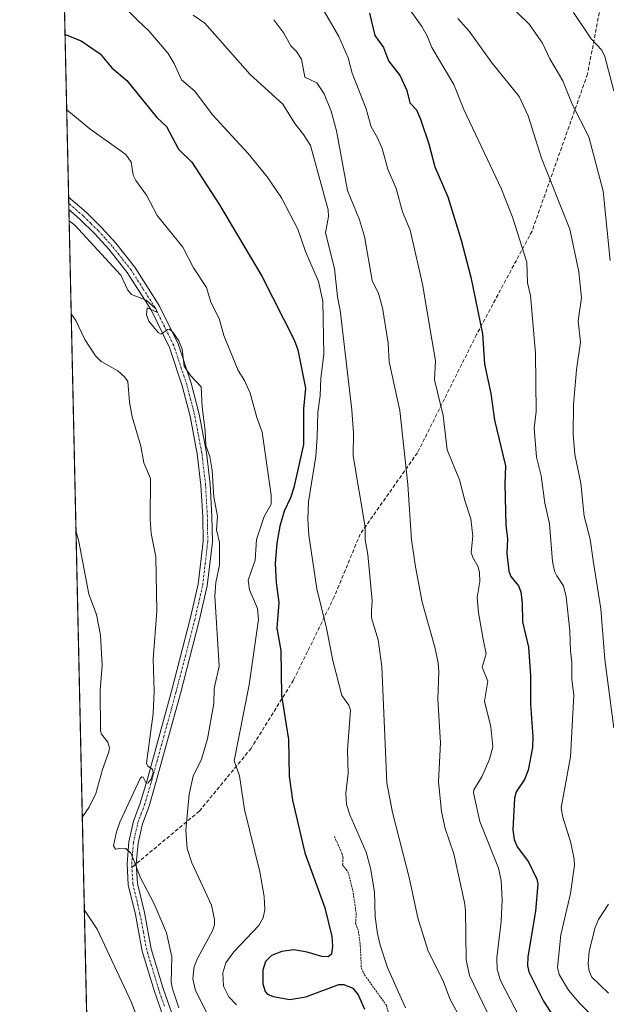
# Model space of a CAD drawing. Units: metres. Extents: x 651171 to 654632, y 4757860 to 4760249.
# Drawn here: x 651182 to 651341, y 4759355 to 4759622 of the extents above; entities that cross this region are included whole.
import ezdxf

# ---------------------------------------------------------------- set-up
doc = ezdxf.new("R2010")
doc.units = ezdxf.units.M
doc.header["$MEASUREMENT"] = 0
for name, pattern in [('TRAZO_Y_PUNTO', [1, 0.5, -0.25, 0, -0.25]), ('TRAZOS', [0.75, 0.5, -0.25]), ('TRAZOSX2', [1.5, 1, -0.5])]:
    doc.linetypes.add(name, pattern=pattern)
for name, color, linetype, lineweight in [('Arbolado forestal', 92, 'TRAZOS', 0), ('Arbolado forestal CxS', 92, 'Continuous', 0), ('Camino', 19, 'Continuous', 0), ('Camino Cxs', 19, 'Continuous', 0), ('Camino eje', 39, 'TRAZO_Y_PUNTO', 13), ('Comarca CxS', 133, 'Continuous', 0), ('Comunidad Autónoma CxS', 142, 'Continuous', 0), ('Curva de nivel auxiliar', 36, 'TRAZOS', 0), ('Curva de nivel maestra', 36, 'Continuous', 30), ('Curva de nivel normal', 36, 'Continuous', 0), ('Espacio natural protegido CxS', 2, 'Continuous', 0), ('Municipio CxS', 142, 'Continuous', 0), ('Provincia CxS', 1, 'Continuous', 0), ('Senda', 19, 'TRAZOSX2', 0)]:
    doc.layers.add(name, color=color, linetype=linetype, lineweight=lineweight)

# ---------------------------------------------------------------- blocks, each defined once
blk = doc.blocks.new('*U160')
at = {"layer": 'Curva de nivel normal', "color": 36, "linetype": 'Continuous', "lineweight": 0}
blk.add_polyline3d([(651195.05, 4759597.39, 1130), (651195.05, 4759597.39, 1130), (651201.33, 4759592.29, 1130), (651211.01, 4759585.37, 1130), (651212.49, 4759583.26, 1130), (651213.05, 4759579.76, 1130), (651213.71, 4759578.32, 1130), (651216.65, 4759574.36, 1130), (651219.52, 4759568.83, 1130), (651226.45, 4759560.27, 1130), (651229.32, 4759554.65, 1130), (651232.86, 4759549.34, 1130), (651234.04, 4759545.39, 1130), (651236.32, 4759540.97, 1130), (651237.53, 4759536.39, 1130), (651241.39, 4759526.9, 1130), (651243.12, 4759524.15, 1130), (651244.62, 4759520.77, 1130), (651246.43, 4759514.14, 1130), (651247.88, 4759510.2, 1130), (651250.32, 4759493.1, 1130), (651250.32, 4759490.72, 1130), (651248.48, 4759487.41, 1130), (651246.35, 4759481.17, 1130), (651245.98, 4759475.57, 1130), (651244.11, 4759470.13, 1130), (651244.51, 4759467.56, 1130), (651246.64, 4759462.43, 1130), (651246.9, 4759459.49, 1130), (651244.42, 4759441.8, 1130), (651240.37, 4759421.23, 1130), (651241.79, 4759417.16, 1130), (651243.15, 4759408.06, 1130), (651247.25, 4759391.22, 1130), (651248.49, 4759384.53, 1130), (651248.64, 4759380.95, 1130), (651248.16, 4759378.75, 1130), (651247.02, 4759376.65, 1130), (651240.27, 4759369.58, 1130), (651238.12, 4759366.53, 1130), (651237.31, 4759363.85, 1130), (651237.43, 4759360.29, 1130), (651238.9, 4759357.41, 1130), (651240.93, 4759355.22, 1130)], dxfattribs=at)
blk = doc.blocks.new('*U180')
at = {"layer": 'Curva de nivel normal', "color": 36, "linetype": 'Continuous', "lineweight": 0}
for points in [[(651341.56, 4759358.35, 1090), (651337.06, 4759362.67, 1090), (651336.34, 4759364.29, 1090), (651336.05, 4759366.26, 1090), (651336.36, 4759369.7, 1090), (651338.02, 4759376.17, 1090), (651338.92, 4759378.29, 1090), (651341.63, 4759382.49, 1090)], [(651342.99, 4759430.19, 1090), (651340.55, 4759448.64, 1090), (651339.49, 4759462.34, 1090), (651337.44, 4759475.46, 1090), (651336.61, 4759481.21, 1090), (651334.96, 4759487.43, 1090), (651334.07, 4759496.41, 1090), (651332.46, 4759504.17, 1090), (651332.04, 4759509.64, 1090), (651332.11, 4759517.68, 1090), (651332.89, 4759527.03, 1090), (651333.98, 4759534.55, 1090), (651333.4, 4759540.34, 1090), (651334.28, 4759546.59, 1090), (651333.54, 4759553.58, 1090), (651331.14, 4759565.16, 1090), (651323.45, 4759584.38, 1090), (651319.83, 4759595.83, 1090), (651317.43, 4759601.01, 1090), (651310.11, 4759610.07, 1090), (651303.9, 4759618.71, 1090), (651300.82, 4759622.15, 1090)]]:
    blk.add_polyline3d(points, dxfattribs=at)
blk = doc.blocks.new('*U181')
at = {"layer": 'Curva de nivel normal', "color": 36, "linetype": 'Continuous', "lineweight": 0}
blk.add_polyline3d([(651195.71, 4759567.38, 1135), (651197.2, 4759566.18, 1135), (651209.67, 4759552.7, 1135), (651211.57, 4759548.65, 1135), (651212.57, 4759547.46, 1135), (651216.55, 4759545.95, 1135), (651219.19, 4759543.58, 1135), (651219.42, 4759542.67, 1135), (651216.79, 4759543.84, 1135), (651216.67, 4759541.93, 1135), (651217.23, 4759540.22, 1135), (651219.78, 4759537.13, 1135), (651220.6, 4759536.7, 1135), (651222.28, 4759538.02, 1135), (651222.88, 4759538.06, 1135), (651223.73, 4759537.29, 1135), (651225.34, 4759534.88, 1135), (651226.27, 4759532.61, 1135), (651226.78, 4759528.03, 1135), (651228.56, 4759525.55, 1135), (651231.45, 4759522.43, 1135), (651231.66, 4759516.96, 1135), (651232.45, 4759510.62, 1135), (651232.66, 4759506.62, 1135), (651233.74, 4759503.6, 1135), (651234.37, 4759499.81, 1135), (651234.86, 4759492.69, 1135), (651235.79, 4759487.41, 1135), (651235.54, 4759483.74, 1135), (651236.37, 4759480.32, 1135), (651236.34, 4759474.17, 1135), (651235.35, 4759469.52, 1135), (651235.08, 4759465.77, 1135), (651236.28, 4759446.89, 1135), (651234.94, 4759440.85, 1135), (651234.82, 4759436.73, 1135), (651233.1, 4759427.17, 1135), (651231.54, 4759421.7, 1135), (651229.28, 4759417.08, 1135), (651228.19, 4759412.24, 1135), (651227.27, 4759402.47, 1135), (651227.59, 4759397.48, 1135), (651228.85, 4759393.66, 1135), (651234.19, 4759382.2, 1135), (651235.05, 4759378.29, 1135), (651234.99, 4759376.84, 1135), (651234.47, 4759375.19, 1135), (651230.47, 4759367.95, 1135), (651229.55, 4759365.56, 1135), (651229.2, 4759362.22, 1135), (651229.84, 4759359.07, 1135), (651233.08, 4759352.69, 1135)], dxfattribs=at)
blk = doc.blocks.new('*U183')
at = {"layer": 'Curva de nivel normal', "color": 36, "linetype": 'Continuous', "lineweight": 0}
blk.add_polyline3d([(651196.27, 4759542.22, 1140), (651196.27, 4759542.22, 1140), (651197.55, 4759540.42, 1140), (651199.97, 4759535.3, 1140), (651202.8, 4759530.85, 1140), (651204.38, 4759529.34, 1140), (651208.91, 4759526.83, 1140), (651210.74, 4759525.09, 1140), (651211.57, 4759523.86, 1140), (651212.01, 4759518.31, 1140), (651212.79, 4759514.33, 1140), (651215.08, 4759506.37, 1140), (651215.88, 4759501.91, 1140), (651217.74, 4759497.64, 1140), (651217.63, 4759486.56, 1140), (651217.92, 4759482.79, 1140), (651219.14, 4759476.42, 1140), (651219.45, 4759461.79, 1140), (651218.45, 4759448.76, 1140), (651218.69, 4759440.09, 1140), (651218.47, 4759434.01, 1140), (651216.66, 4759420.61, 1140), (651216.99, 4759419.76, 1140), (651218.29, 4759418.95, 1140), (651218.44, 4759418.11, 1140), (651217.9, 4759416.32, 1140), (651216.97, 4759415.16, 1140), (651216.45, 4759415.35, 1140), (651215.72, 4759416.84, 1140), (651215.38, 4759416.91, 1140), (651214.9, 4759416.42, 1140), (651209.42, 4759404.65, 1140), (651208.49, 4759401.99, 1140), (651207.7, 4759398.25, 1140), (651208.24, 4759397.31, 1140), (651209.73, 4759397.59, 1140), (651211.05, 4759397.55, 1140), (651212.44, 4759396.17, 1140), (651214.97, 4759389.61, 1140), (651218.72, 4759382.54, 1140), (651222.03, 4759374.66, 1140), (651223.51, 4759368.2, 1140), (651223.32, 4759361.3, 1140), (651223.62, 4759359.5, 1140), (651225.35, 4759354.39, 1140)], dxfattribs=at)
blk = doc.blocks.new('*U185')
at = {"layer": 'Curva de nivel normal', "color": 36, "linetype": 'Continuous', "lineweight": 0}
blk.add_polyline3d([(651251.09, 4759621.83, 1110), (651253.73, 4759618.15, 1110), (651255.62, 4759614.78, 1110), (651257.23, 4759613.22, 1110), (651258.52, 4759611.18, 1110), (651259.43, 4759606.31, 1110), (651262.68, 4759604.73, 1110), (651264.72, 4759601.77, 1110), (651266.61, 4759597.05, 1110), (651268, 4759591.77, 1110), (651271.01, 4759575.6, 1110), (651274.22, 4759567.7, 1110), (651275.57, 4759563.12, 1110), (651277.7, 4759551.22, 1110), (651279.36, 4759547.68, 1110), (651280.48, 4759543.8, 1110), (651281.98, 4759534.29, 1110), (651282.28, 4759529.25, 1110), (651285.19, 4759516.1, 1110), (651287.28, 4759496.05, 1110), (651288.31, 4759481.06, 1110), (651289.34, 4759473.7, 1110), (651291.23, 4759464.14, 1110), (651294.63, 4759452.04, 1110), (651295.53, 4759447.8, 1110), (651295.71, 4759445.31, 1110), (651295.43, 4759437.93, 1110), (651296.19, 4759426.14, 1110), (651295.59, 4759415.58, 1110), (651296.38, 4759407.51, 1110), (651297.41, 4759402.97, 1110), (651299.77, 4759396.1, 1110), (651302.63, 4759382.87, 1110), (651302.9, 4759380.82, 1110), (651303.11, 4759367.39, 1110), (651304, 4759363.18, 1110), (651312.32, 4759345.91, 1110)], dxfattribs=at)
blk = doc.blocks.new('*U189')
at = {"layer": 'Curva de nivel normal', "color": 36, "linetype": 'Continuous', "lineweight": 0}
blk.add_polyline3d([(651264.81, 4759623.99, 1105), (651268.65, 4759617.31, 1105), (651271.13, 4759611.48, 1105), (651272.21, 4759607.38, 1105), (651276.01, 4759597.68, 1105), (651277.36, 4759592.81, 1105), (651279.13, 4759589.86, 1105), (651280.36, 4759586.93, 1105), (651281.91, 4759581.34, 1105), (651284.16, 4759576.14, 1105), (651285.91, 4759569.86, 1105), (651287.91, 4759564.83, 1105), (651291.32, 4759550.21, 1105), (651293.81, 4759535.3, 1105), (651294.82, 4759529.46, 1105), (651294.53, 4759524.38, 1105), (651296.89, 4759514.67, 1105), (651297.95, 4759505.39, 1105), (651301.3, 4759497.32, 1105), (651302.71, 4759491.74, 1105), (651304.37, 4759486.77, 1105), (651304.86, 4759482, 1105), (651304.42, 4759477.64, 1105), (651304.87, 4759476.23, 1105), (651306.29, 4759473.75, 1105), (651306.69, 4759472.18, 1105), (651306.76, 4759469.75, 1105), (651306.09, 4759465.46, 1105), (651306.41, 4759461.32, 1105), (651307.73, 4759454.14, 1105), (651308.54, 4759450.23, 1105), (651307.39, 4759446.63, 1105), (651308.94, 4759442.8, 1105), (651308.08, 4759437.37, 1105), (651309.73, 4759430.46, 1105), (651310.26, 4759425.05, 1105), (651309.41, 4759421.66, 1105), (651307.36, 4759416.9, 1105), (651305.18, 4759413.39, 1105), (651305.03, 4759412.6, 1105), (651306.75, 4759404.79, 1105), (651311.86, 4759392.16, 1105), (651312.6, 4759388.82, 1105), (651312.82, 4759383.54, 1105), (651312.57, 4759377.78, 1105), (651311.37, 4759367.9, 1105), (651311.49, 4759364.81, 1105), (651312.4, 4759361.82, 1105), (651320.1, 4759346.78, 1105)], dxfattribs=at)
blk = doc.blocks.new('*U192')
at = {"layer": 'Curva de nivel normal', "color": 36, "linetype": 'Continuous', "lineweight": 0}
blk.add_polyline3d([(651343.06, 4759602.6, 1080), (651340.57, 4759611.89, 1080), (651339.77, 4759613.54, 1080), (651336.88, 4759616.61, 1080), (651332.13, 4759623.8, 1080)], dxfattribs=at)
blk = doc.blocks.new('*U196')
at = {"layer": 'Curva de nivel normal', "color": 36, "linetype": 'Continuous', "lineweight": 0}
blk.add_polyline3d([(651285.5, 4759627.92, 1095), (651291.12, 4759619.97, 1095), (651292.55, 4759617.43, 1095), (651293.78, 4759614.34, 1095), (651296.02, 4759610.52, 1095), (651299.71, 4759604.3, 1095), (651302.47, 4759597.55, 1095), (651312.61, 4759575.96, 1095), (651315.64, 4759568.34, 1095), (651319.51, 4759556.24, 1095), (651319.72, 4759550.63, 1095), (651320.46, 4759547.15, 1095), (651321.85, 4759531.58, 1095), (651321.99, 4759515.81, 1095), (651321.5, 4759511.23, 1095), (651322.15, 4759503.41, 1095), (651323.39, 4759498.38, 1095), (651324.36, 4759491, 1095), (651325.66, 4759485.38, 1095), (651326.44, 4759475.15, 1095), (651326.94, 4759472.61, 1095), (651327.59, 4759471.31, 1095), (651329.43, 4759468.62, 1095), (651330.12, 4759465.66, 1095), (651331.17, 4759456.46, 1095), (651331.3, 4759450.91, 1095), (651331.7, 4759447.84, 1095), (651331.65, 4759443.29, 1095), (651332.21, 4759439.02, 1095), (651331.27, 4759422.3, 1095), (651328.79, 4759408.54, 1095), (651329.25, 4759406, 1095), (651331.37, 4759399.02, 1095), (651332.3, 4759394.67, 1095), (651332.37, 4759392.98, 1095), (651331.27, 4759385.3, 1095), (651328.7, 4759374.13, 1095), (651327.82, 4759365.29, 1095), (651328.2, 4759363.4, 1095), (651330.75, 4759359.15, 1095), (651333.72, 4759355.69, 1095), (651339.36, 4759350.16, 1095)], dxfattribs=at)
blk = doc.blocks.new('*U197')
at = {"layer": 'Curva de nivel normal', "color": 36, "linetype": 'Continuous', "lineweight": 0}
blk.add_polyline3d([(651229.22, 4759623.01, 1115), (651232.43, 4759620.88, 1115), (651244.64, 4759606.96, 1115), (651253.51, 4759598.96, 1115), (651256.73, 4759593.76, 1115), (651259.06, 4759590.76, 1115), (651261.02, 4759587.78, 1115), (651265.77, 4759570.35, 1115), (651265.83, 4759568.54, 1115), (651265, 4759564.12, 1115), (651267.51, 4759554.48, 1115), (651268.31, 4759546.84, 1115), (651269.01, 4759543.22, 1115), (651272.14, 4759516.26, 1115), (651272.59, 4759509.84, 1115), (651272.48, 4759503.75, 1115), (651275.74, 4759484.51, 1115), (651275.8, 4759481.06, 1115), (651276.45, 4759477.04, 1115), (651277.62, 4759464.55, 1115), (651277.52, 4759461.8, 1115), (651277.48, 4759459.97, 1115), (651279.25, 4759454.03, 1115), (651280.3, 4759446.78, 1115), (651281.62, 4759415.28, 1115), (651283.13, 4759407.22, 1115), (651287.65, 4759389.66, 1115), (651289.98, 4759378.71, 1115), (651292.72, 4759369.99, 1115), (651296.94, 4759361.43, 1115), (651298.76, 4759356.61, 1115), (651301.42, 4759351.83, 1115)], dxfattribs=at)
blk = doc.blocks.new('*U199')
at = {"layer": 'Curva de nivel normal', "color": 36, "linetype": 'Continuous', "lineweight": 0}
blk.add_polyline3d([(651208.47, 4759627.52, 1120), (651214.31, 4759621.58, 1120), (651217.29, 4759618.82, 1120), (651222.48, 4759612.69, 1120), (651224.12, 4759609.99, 1120), (651226.07, 4759605.53, 1120), (651229.7, 4759602.47, 1120), (651234.51, 4759596.08, 1120), (651244.1, 4759585.58, 1120), (651249.22, 4759579.32, 1120), (651253.15, 4759573.65, 1120), (651257.53, 4759565.17, 1120), (651259.61, 4759559.06, 1120), (651263.14, 4759550.99, 1120), (651264.36, 4759545.62, 1120), (651264.61, 4759531.19, 1120), (651263.74, 4759524.83, 1120), (651263.61, 4759520, 1120), (651262.97, 4759515.48, 1120), (651262.82, 4759508.93, 1120), (651262.39, 4759503.72, 1120), (651260.42, 4759491.37, 1120), (651260.25, 4759486.52, 1120), (651260.53, 4759482.32, 1120), (651262.72, 4759467.8, 1120), (651265.3, 4759457.18, 1120), (651266.98, 4759448.37, 1120), (651269.48, 4759438.89, 1120), (651271.32, 4759436.29, 1120), (651271.78, 4759434.96, 1120), (651271, 4759424.22, 1120), (651271.21, 4759417.84, 1120), (651270.53, 4759412.52, 1120), (651270.74, 4759409.42, 1120), (651271.6, 4759406.67, 1120), (651276, 4759396.51, 1120), (651277.19, 4759392.19, 1120), (651278.28, 4759385.8, 1120), (651278.5, 4759379.05, 1120), (651279.07, 4759374.54, 1120), (651279.79, 4759371.31, 1120), (651281.83, 4759365.29, 1120), (651286.64, 4759354.42, 1120)], dxfattribs=at)
blk = doc.blocks.new('*U202')
at = {"layer": 'Curva de nivel normal', "color": 36, "linetype": 'Continuous', "lineweight": 0}
for points in [[(651199.84, 4759380.84, 1145), (651199.84, 4759380.83, 1145), (651203.28, 4759375.68, 1145), (651212.55, 4759355.85, 1145), (651214.35, 4759351.09, 1145)], [(651197.57, 4759483.24, 1145), (651198.32, 4759480.56, 1145), (651201, 4759466.32, 1145), (651203.11, 4759460.85, 1145), (651204.15, 4759455.26, 1145), (651204.61, 4759447.02, 1145), (651204.09, 4759440.3, 1145), (651204.19, 4759429.4, 1145), (651204.47, 4759428.47, 1145), (651206.16, 4759426.28, 1145), (651206.59, 4759424.78, 1145), (651206.47, 4759423.65, 1145), (651204.7, 4759418.88, 1145), (651202.91, 4759412.41, 1145), (651201.16, 4759408.74, 1145), (651199.28, 4759406.09, 1145), (651199.28, 4759406.09, 1145)]]:
    blk.add_polyline3d(points, dxfattribs=at)
blk = doc.blocks.new('*U203')
at = {"layer": 'Curva de nivel normal', "color": 36, "linetype": 'Continuous', "lineweight": 0}
blk.add_polyline3d([(651342.05, 4759556.69, 1085), (651340.1, 4759575.4, 1085), (651336.28, 4759590.14, 1085), (651331.78, 4759599, 1085), (651329.23, 4759605.28, 1085), (651325.76, 4759611.24, 1085), (651323.73, 4759615.48, 1085), (651320.12, 4759620.62, 1085), (651307.32, 4759633.12, 1085)], dxfattribs=at)
blk = doc.blocks.new('*U211')
at = {"layer": 'Curva de nivel maestra', "color": 36, "linetype": 'Continuous', "lineweight": 30}
blk.add_polyline3d([(651194.6, 4759617.82, 1125), (651194.6, 4759617.82, 1125), (651198.94, 4759616.13, 1125), (651204.11, 4759612.58, 1125), (651207.26, 4759608.77, 1125), (651211.27, 4759605.35, 1125), (651219.46, 4759595.31, 1125), (651222, 4759592.92, 1125), (651225.27, 4759586.78, 1125), (651228.89, 4759583.27, 1125), (651236.4, 4759571.68, 1125), (651247.83, 4759552.4, 1125), (651256.57, 4759535.14, 1125), (651257.6, 4759532.48, 1125), (651259.62, 4759522.12, 1125), (651259.06, 4759516.54, 1125), (651259.11, 4759506.83, 1125), (651256.5, 4759495.23, 1125), (651255.58, 4759492.4, 1125), (651253.82, 4759488.85, 1125), (651252.68, 4759484.71, 1125), (651251.87, 4759480.11, 1125), (651251.47, 4759474.62, 1125), (651251.66, 4759469.46, 1125), (651252.38, 4759464.13, 1125), (651251.87, 4759457.17, 1125), (651252.98, 4759451.1, 1125), (651253.13, 4759438.91, 1125), (651254.99, 4759427.01, 1125), (651255.21, 4759417.06, 1125), (651256.11, 4759410.61, 1125), (651259.48, 4759396.32, 1125), (651264.89, 4759381.44, 1125), (651266.75, 4759373.68, 1125), (651266.93, 4759371.2, 1125), (651266.63, 4759368.95, 1125), (651265.78, 4759368.17, 1125), (651264.08, 4759368.25, 1125), (651260.12, 4759369.49, 1125), (651256.46, 4759370.09, 1125), (651253.2, 4759369.64, 1125), (651250.41, 4759368.53, 1125), (651248.8, 4759366.89, 1125), (651248.08, 4759364.57, 1125), (651248.08, 4759360.93, 1125), (651248.74, 4759358.8, 1125), (651249.38, 4759358.11, 1125), (651250.88, 4759357.42, 1125), (651255.35, 4759356.64, 1125), (651259.71, 4759357.38, 1125), (651268.61, 4759360.74, 1125), (651269.97, 4759360.7, 1125), (651272.45, 4759359.73, 1125), (651273.91, 4759357.87, 1125), (651275.59, 4759354.04, 1125)], dxfattribs=at)
blk = doc.blocks.new('*U217')
at = {"layer": 'Curva de nivel maestra', "color": 36, "linetype": 'Continuous', "lineweight": 30}
blk.add_polyline3d([(651276.94, 4759623.57, 1100), (651278.4, 4759617.52, 1100), (651280.73, 4759614.29, 1100), (651282.1, 4759610.71, 1100), (651285.28, 4759606.63, 1100), (651287.04, 4759602.65, 1100), (651287.88, 4759599.34, 1100), (651289.65, 4759597.44, 1100), (651290.78, 4759594.92, 1100), (651293.02, 4759588.24, 1100), (651294.63, 4759581.96, 1100), (651298.13, 4759573.92, 1100), (651301.75, 4759562.18, 1100), (651304.39, 4759552.12, 1100), (651307.5, 4759536.78, 1100), (651308.05, 4759528.57, 1100), (651309.77, 4759520.69, 1100), (651310.74, 4759513.46, 1100), (651313.75, 4759501.09, 1100), (651313.56, 4759496.2, 1100), (651313.8, 4759484.96, 1100), (651314.24, 4759481.38, 1100), (651314.06, 4759477.36, 1100), (651314.64, 4759472.56, 1100), (651315.21, 4759471.15, 1100), (651317.26, 4759468.63, 1100), (651317.84, 4759466.99, 1100), (651318.24, 4759463.87, 1100), (651318.3, 4759458.86, 1100), (651319.95, 4759452.02, 1100), (651320.49, 4759444.23, 1100), (651320.48, 4759436.57, 1100), (651321.15, 4759427.72, 1100), (651321, 4759424.85, 1100), (651319.83, 4759418.67, 1100), (651318.86, 4759416.21, 1100), (651316.58, 4759412.81, 1100), (651316.14, 4759411.16, 1100), (651315.75, 4759402.54, 1100), (651316.07, 4759399.93, 1100), (651316.88, 4759397.98, 1100), (651319.92, 4759393.86, 1100), (651322.17, 4759389.2, 1100), (651322.48, 4759387.94, 1100), (651321.8, 4759380.54, 1100), (651319.77, 4759368.15, 1100), (651319.65, 4759365.82, 1100), (651320.04, 4759364.11, 1100), (651323.99, 4759356.22, 1100), (651328.2, 4759349.6, 1100)], dxfattribs=at)

msp = doc.modelspace()

# ---------------------------------------------------------------- linework, layer by layer
at = {"layer": 'Arbolado forestal', "color": 92, "linetype": 'TRAZOS', "lineweight": 0}
msp.add_polyline3d([(651219.34, 4758498.27, 1258.76), (651217.92, 4758562.61, 1242.85), (651211.71, 4758843.41, 1222.74), (651210.62, 4758892.85, 1215.33), (651209.23, 4758955.54, 1200.54), (651195.64, 4759570.43, 1134.73), (651195.61, 4759572.11, 1134.5), (651195.57, 4759573.79, 1134.26), (651182.33, 4760172.86, 1043.42), (651511.72, 4760180.22, 947.63), (651531.27, 4760180.65, 951.83), (651834.05, 4760187.42, 1018.52), (651860.15, 4760188, 1018.22), (651911.48, 4760189.14, 1018.91), (651914.3, 4760189.21, 1018.8), (652674.26, 4760206.18, 981.11), (652675.51, 4760206.21, 981.01), (652676.76, 4760206.24, 980.82), (652735.37, 4760207.54, 963.93), (653175.8, 4760217.38, 959.3), (653416.04, 4760222.75, 946.81), (653457.81, 4760223.68, 954.14)], dxfattribs=at)
at = {"layer": 'Arbolado forestal CxS', "color": 92, "linetype": 'Continuous', "lineweight": 0}
msp.add_polyline3d([(651219.34, 4758498.27, 1258.76), (651182.33, 4760172.86, 1043.42), (653457.81, 4760223.68, 954.14)], dxfattribs=at)
at = {"layer": 'Camino', "color": 19, "linetype": 'Continuous', "lineweight": 0}
for points in [[(651195.64, 4759570.43, 1134.73), (651195.57, 4759573.79, 1134.26)], [(651195.57, 4759573.79, 1134.26), (651200.32, 4759569.7, 1134.4), (651204.43, 4759565.62, 1134.45), (651208.32, 4759561.34, 1134.41), (651213.46, 4759554.82, 1134.13), (651220.06, 4759544.49, 1134.59), (651225.15, 4759534.1, 1134.78), (651228.71, 4759523.47, 1135.07), (651230.89, 4759515.03, 1135.13), (651232.83, 4759504.72, 1134.92), (651233.85, 4759496.09, 1134.89), (651234.33, 4759487.44, 1134.82), (651234.45, 4759480.5, 1135.12), (651233.06, 4759468.63, 1135.12), (651230.88, 4759459.09, 1136.33), (651225.79, 4759439.44, 1138.23), (651219.19, 4759415.35, 1138.84), (651217.31, 4759409, 1139.17), (651215.5, 4759404.15, 1138.89), (651214.33, 4759398.95, 1138.82), (651213.87, 4759393.38, 1139.35), (651214.19, 4759388.08, 1139.98), (651216.07, 4759380.15, 1141.17), (651217.9, 4759370.36, 1141.47), (651221.08, 4759359.85, 1141.29), (651221.84, 4759357.53, 1140.92), (651223.46, 4759352.96, 1140.32)], [(651221.12, 4759352.06, 1140.81), (651219.48, 4759356.73, 1141.51), (651218.7, 4759359.09, 1141.65), (651215.46, 4759369.76, 1141.96), (651213.63, 4759379.63, 1141.35), (651211.71, 4759387.72, 1140.81), (651211.37, 4759393.4, 1140.28), (651211.85, 4759399.33, 1139.72), (651213.1, 4759404.87, 1139.47), (651214.93, 4759409.8, 1139.83), (651216.79, 4759416.03, 1139.8), (651223.37, 4759440.08, 1138.44), (651228.46, 4759459.69, 1136.46), (651230.6, 4759469.05, 1135.96), (651231.95, 4759480.62, 1135.34), (651231.83, 4759487.34, 1135.2), (651231.35, 4759495.87, 1135.37), (651230.35, 4759504.34, 1135.64), (651228.45, 4759514.49, 1135.59), (651226.31, 4759522.75, 1135.23), (651222.83, 4759533.14, 1135.13), (651217.88, 4759543.27, 1134.88), (651211.42, 4759553.36, 1134.75), (651206.4, 4759559.72, 1134.77), (651202.63, 4759563.9, 1134.76), (651198.62, 4759567.86, 1134.83), (651195.64, 4759570.43, 1134.73)]]:
    msp.add_polyline3d(points, dxfattribs=at)
at = {"layer": 'Camino Cxs', "color": 19, "linetype": 'Continuous', "lineweight": 0}
msp.add_polyline3d([(651221.12, 4759352.06, 1140.81), (651219.48, 4759356.73, 1141.51), (651218.7, 4759359.09, 1141.65), (651215.46, 4759369.76, 1141.96), (651213.63, 4759379.63, 1141.35), (651211.71, 4759387.72, 1140.81), (651211.37, 4759393.4, 1140.28), (651211.85, 4759399.33, 1139.72), (651213.1, 4759404.87, 1139.47), (651214.93, 4759409.8, 1139.83), (651216.79, 4759416.03, 1139.8), (651223.37, 4759440.08, 1138.44), (651228.46, 4759459.69, 1136.46), (651230.6, 4759469.05, 1135.96), (651231.95, 4759480.62, 1135.34), (651231.83, 4759487.34, 1135.2), (651231.35, 4759495.87, 1135.37), (651230.35, 4759504.34, 1135.64), (651228.45, 4759514.49, 1135.59), (651226.31, 4759522.75, 1135.23), (651222.83, 4759533.14, 1135.13), (651217.88, 4759543.27, 1134.88), (651211.42, 4759553.36, 1134.75), (651206.4, 4759559.72, 1134.77), (651202.63, 4759563.9, 1134.76), (651198.62, 4759567.86, 1134.83), (651195.64, 4759570.43, 1134.73), (651195.57, 4759573.79, 1134.26), (651200.32, 4759569.7, 1134.4), (651204.43, 4759565.62, 1134.45), (651208.32, 4759561.34, 1134.41), (651213.46, 4759554.82, 1134.13), (651220.06, 4759544.49, 1134.59), (651225.15, 4759534.1, 1134.78), (651228.71, 4759523.47, 1135.07), (651230.89, 4759515.03, 1135.13), (651232.83, 4759504.72, 1134.92), (651233.85, 4759496.09, 1134.89), (651234.33, 4759487.44, 1134.82), (651234.45, 4759480.5, 1135.12), (651233.06, 4759468.63, 1135.12), (651230.88, 4759459.09, 1136.33), (651225.79, 4759439.44, 1138.23), (651219.19, 4759415.35, 1138.84), (651217.31, 4759409, 1139.17), (651215.5, 4759404.15, 1138.89), (651214.33, 4759398.95, 1138.82), (651213.87, 4759393.38, 1139.35), (651214.19, 4759388.08, 1139.98), (651216.07, 4759380.15, 1141.17), (651217.9, 4759370.36, 1141.47), (651221.08, 4759359.85, 1141.29), (651221.84, 4759357.53, 1140.92), (651223.46, 4759352.96, 1140.32)], dxfattribs=at)
at = {"layer": 'Camino eje', "color": 39, "linetype": 'TRAZO_Y_PUNTO', "lineweight": 13}
for points in [[(651212.68, 4759392.39, 1139.95), (651212.62, 4759393.39, 1139.85), (651212.86, 4759396.36, 1139.52), (651213.09, 4759399.14, 1139.28), (651214.3, 4759404.51, 1139.2), (651215.22, 4759406.98, 1139.38), (651216.12, 4759409.4, 1139.65), (651217.06, 4759412.58, 1139.6), (651217.99, 4759415.69, 1139.34), (651221.29, 4759427.74, 1139.66), (651224.58, 4759439.76, 1138.34), (651227.13, 4759449.57, 1137.22), (651229.67, 4759459.39, 1136.4), (651231.83, 4759468.84, 1135.54), (651232.51, 4759474.63, 1135.4), (651233.2, 4759480.56, 1135.23), (651233.08, 4759487.39, 1135.01), (651232.84, 4759491.66, 1135.08), (651232.6, 4759495.98, 1135.12), (651231.59, 4759504.53, 1135.35), (651230.62, 4759509.69, 1135.38), (651229.67, 4759514.76, 1135.34), (651228.6, 4759518.89, 1135.13), (651227.51, 4759523.11, 1135.12), (651223.99, 4759533.62, 1134.96), (651221.45, 4759538.82, 1135.03), (651218.97, 4759543.88, 1134.75), (651215.67, 4759549.05, 1134.76), (651212.44, 4759554.09, 1134.45), (651209.87, 4759557.35, 1134.47), (651207.36, 4759560.53, 1134.6), (651205.42, 4759562.67, 1134.77), (651203.53, 4759564.76, 1134.63), (651201.53, 4759566.74, 1134.7), (651199.47, 4759568.78, 1134.65), (651195.61, 4759572.11, 1134.5)], [(651221.47, 4759354.85, 1140.92), (651220.66, 4759357.13, 1141.28), (651220.27, 4759358.31, 1141.42), (651219.89, 4759359.47, 1141.46), (651218.3, 4759364.73, 1141.43), (651216.68, 4759370.06, 1141.65), (651215.77, 4759375, 1141.63), (651214.85, 4759379.89, 1141.26), (651212.95, 4759387.9, 1140.4), (651212.68, 4759392.39, 1139.95)]]:
    msp.add_polyline3d(points, dxfattribs=at)
at = {"layer": 'Comarca CxS', "color": 133, "linetype": 'Continuous', "lineweight": 0}
msp.add_polyline3d([(654631.83, 4757935.37, 1420.52), (651233.46, 4757859.5, 1301.98), (651182.33, 4760172.86, 1043.42), (654579.55, 4760248.73, 1102.52), (654631.83, 4757935.37, 1420.52)], close=True, dxfattribs=at)
at = {"layer": 'Comunidad Autónoma CxS', "color": 142, "linetype": 'Continuous', "lineweight": 0}
msp.add_polyline3d([(654631.83, 4757935.37, 1420.52), (651233.46, 4757859.5, 1301.98), (651182.33, 4760172.86, 1043.42), (654579.55, 4760248.73, 1102.52), (654631.83, 4757935.37, 1420.52)], close=True, dxfattribs=at)
at = {"layer": 'Curva de nivel auxiliar', "color": 36, "linetype": 'TRAZOS', "lineweight": 0}
msp.add_polyline3d([(651267.45, 4759400.75, 1122.5), (651269.48, 4759396.22, 1122.5), (651269.8, 4759395.07, 1122.5), (651269.65, 4759393.06, 1122.5), (651271.12, 4759391.2, 1122.5), (651272.44, 4759386.16, 1122.5), (651273.34, 4759379.88, 1122.5), (651273.18, 4759377.26, 1122.5), (651273.94, 4759375.12, 1122.5), (651274.46, 4759371.18, 1122.5), (651274.74, 4759365.08, 1122.5), (651275.59, 4759363.33, 1122.5), (651281.45, 4759355.16, 1122.5), (651283.24, 4759348.85, 1122.5), (651286.18, 4759342.22, 1122.5), (651289.5, 4759337.23, 1122.5), (651290.72, 4759334.08, 1122.5), (651293.44, 4759329.69, 1122.5), (651295.1, 4759319.73, 1122.5), (651296.17, 4759316.82, 1122.5), (651297.42, 4759315.12, 1122.5), (651298.35, 4759312.99, 1122.5)], dxfattribs=at)
at = {"layer": 'Espacio natural protegido CxS', "color": 2, "linetype": 'Continuous', "lineweight": 0}
msp.add_polyline3d([(654631.83, 4757935.37, 1420.52), (651233.46, 4757859.5, 1301.98), (651182.33, 4760172.86, 1043.42), (654579.55, 4760248.73, 1102.52), (654631.83, 4757935.37, 1420.52)], close=True, dxfattribs=at)
msp.add_polyline3d([(654631.83, 4757935.37, 1420.52), (651233.46, 4757859.5, 1301.98), (651182.33, 4760172.86, 1043.42), (654579.55, 4760248.73, 1102.52), (654631.83, 4757935.37, 1420.52)], close=True, dxfattribs=at)
at = {"layer": 'Municipio CxS', "color": 142, "linetype": 'Continuous', "lineweight": 0}
msp.add_polyline3d([(654631.83, 4757935.37, 1420.52), (651233.46, 4757859.5, 1301.98), (651182.33, 4760172.86, 1043.42), (654579.55, 4760248.73, 1102.52), (654631.83, 4757935.37, 1420.52)], close=True, dxfattribs=at)
at = {"layer": 'Provincia CxS', "color": 1, "linetype": 'Continuous', "lineweight": 0}
msp.add_polyline3d([(654631.83, 4757935.37, 1420.52), (651233.46, 4757859.5, 1301.98), (651182.33, 4760172.86, 1043.42), (654579.55, 4760248.73, 1102.52), (654631.83, 4757935.37, 1420.52)], close=True, dxfattribs=at)
at = {"layer": 'Senda', "color": 19, "linetype": 'TRAZOSX2', "lineweight": 0}
msp.add_polyline3d([(651498.91, 4759928.11, 984.49), (651496.91, 4759914.11, 986.52), (651488.41, 4759902.61, 989.3), (651475.91, 4759886.11, 993.56), (651453.91, 4759854.11, 998.05), (651437.41, 4759827.11, 999.13), (651417.91, 4759797.61, 1004.5), (651403.41, 4759784.11, 1012.11), (651391.91, 4759768.61, 1019.74), (651385.41, 4759757.61, 1024.98), (651366.41, 4759736.11, 1036.92), (651357.41, 4759720.61, 1043.51), (651352.41, 4759697.61, 1051.87), (651345.91, 4759659.11, 1064.74), (651335.91, 4759607.11, 1082.21), (651320.91, 4759564.61, 1093.13), (651305.91, 4759536.61, 1100.31), (651289.91, 4759504.61, 1108.25), (651274.41, 4759482.61, 1115.26), (651267.41, 4759465.61, 1118.36), (651256.41, 4759443.11, 1123.5), (651244.91, 4759424.61, 1128.49), (651230.91, 4759407.61, 1133.74), (651212.68, 4759392.39, 1139.95)], dxfattribs=at)

# ---------------------------------------------------------------- block references
at = {"layer": 'Curva de nivel maestra', "color": 36, "linetype": 'Continuous', "lineweight": 30}
for name in ['*U217', '*U211']:
    msp.add_blockref(name, (0, 0), dxfattribs=at)
at = {"layer": 'Curva de nivel normal', "color": 36, "linetype": 'Continuous', "lineweight": 0}
for name in ['*U189', '*U196', '*U192', '*U203', '*U180', '*U185', '*U197', '*U199', '*U160', '*U181', '*U183', '*U202']:
    msp.add_blockref(name, (0, 0), dxfattribs=at)

doc.saveas('drawing.dxf')
